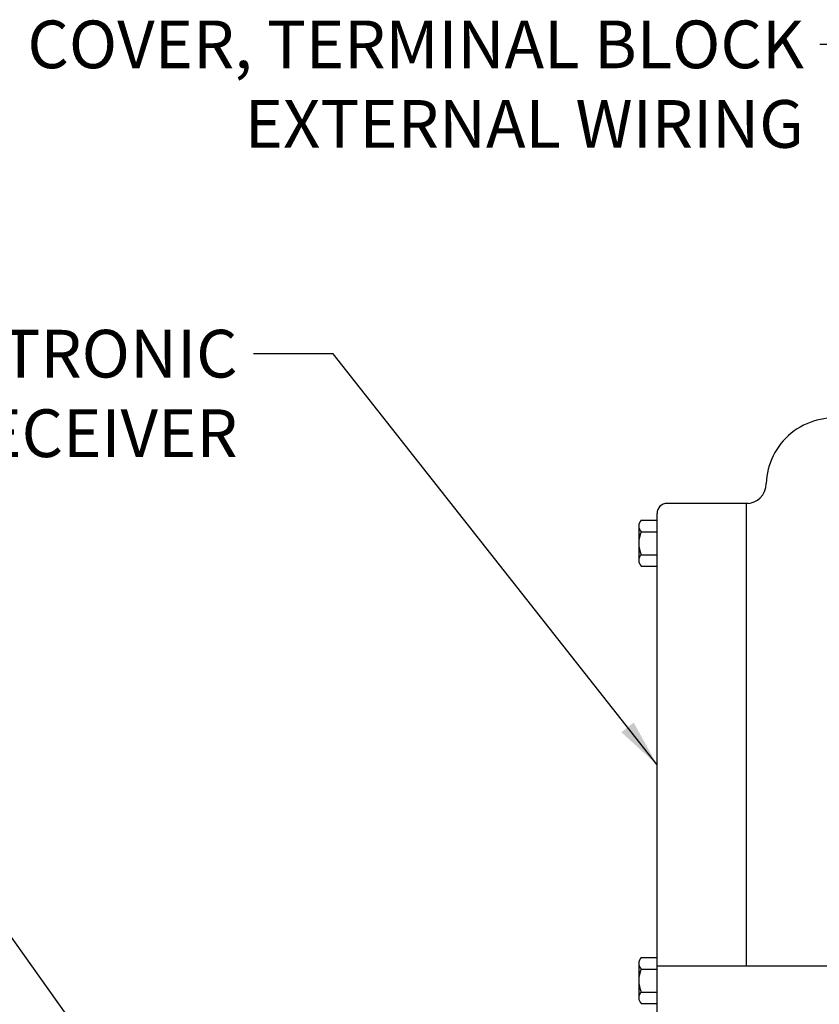
# Model space of a CAD drawing. Extents: x 2 to 107, y 1 to 70.
# Drawn here: x 28 to 38, y 18 to 30 of the extents above; entities that cross this region are included whole.
import ezdxf

# ---------------------------------------------------------------- set-up
doc = ezdxf.new("R2010")
doc.units = 0
doc.header["$LTSCALE"] = 3.2
doc.header["$MEASUREMENT"] = 0
for name, color, linetype in [('001-DIMENSIONS-GREEN', 90, 'CONTINUOUS'), ('001-OBJECT-WHITE', 7, 'CONTINUOUS'), ('100-HARDWARE', 30, 'CONTINUOUS')]:
    doc.layers.add(name, color=color, linetype=linetype)
doc.styles.add('ROMANS', font='romans')
doc.dimstyles.new('FRACTIONAL', dxfattribs={"dimscale": 3.2, "dimtxt": 0.1875, "dimasz": 0.1875, "dimexe": 0.125, "dimexo": 0.0625, "dimgap": 0.0625, "dimtad": 0, "dimtih": 1, "dimtoh": 1, "dimdec": 6, "dimzin": 4, "dimdsep": 46, "dimtxsty": 'ROMANS', "dimcen": 0.125, "dimclrd": 101, "dimclre": 91, "dimclrt": 256, "dimadec": 0, "dimazin": 0, "dimtfac": 0.545455, "dimtdec": 6, "dimtofl": 0, "dimtmove": 0, "dimatfit": 3, "dimfxl": 1, "dimtolj": 1, "dimtzin": 4, "dimarcsym": 0})

msp = doc.modelspace()

# ---------------------------------------------------------------- linework, layer by layer
at = {"layer": '001-OBJECT-WHITE'}
for p, q in [((36.9775987, 24.1220362), (35.9582558, 24.1220362)), ((36.9552604, 24.1210362), (36.9552604, 18.3090362)), ((35.8332558, 18.3090362), (35.8332558, 23.9970362)), ((35.8302604, 18.3090362), (47.8302604, 18.3090362)), ((35.8302604, 18.3090362), (35.8302604, 10.3090362))]:
    msp.add_line(p, q, dxfattribs=at)
for centre, radius, start, end in [((38.0600473, 24.3411439), 0.8553095, 80.22506694, 177.99715467), ((36.9552604, 24.3710362), 0.25, 270, 0), ((35.9582558, 23.9970362), 0.125, 90, 180)]:
    msp.add_arc(centre, radius, start, end, dxfattribs=at)
at = {"layer": '100-HARDWARE'}
for p, q in [((35.6332675, 23.9104552), (35.8332558, 23.9104552)), ((35.6032675, 23.8466725), (35.6032675, 23.3950781)), ((35.6332675, 23.7662928), (35.8332675, 23.7662928)), ((35.6332675, 23.4776176), (35.8332675, 23.4776176)), ((35.6332675, 23.3334552), (35.8332675, 23.3334552)), ((35.6032675, 18.3466725), (35.6032675, 17.8950781)), ((35.6332675, 18.4104552), (35.8332558, 18.4104552)), ((35.6332675, 18.2662928), (35.8332675, 18.2662928)), ((35.6332675, 17.9776176), (35.8302604, 17.9776176)), ((35.6332675, 17.8334552), (35.8302604, 17.8334552))]:
    msp.add_line(p, q, dxfattribs=at)
for centre, radius, start, end in [((35.7037148, 23.838374), 0.1007895, 134.34318456, 225.65681544), ((35.9626502, 23.6219552), 0.3596197, 156.3366662, 203.6633338), ((35.7030396, 23.4055364), 0.1003187, 134.06740681, 225.93259319), ((35.7037148, 18.338374), 0.1007895, 134.34318456, 225.65681544), ((35.9626502, 18.1219552), 0.3596197, 156.3366662, 203.6633338), ((35.7030396, 17.9055364), 0.1003187, 134.06740681, 225.93259319)]:
    msp.add_arc(centre, radius, start, end, dxfattribs=at)

# ---------------------------------------------------------------- texts
at = {"layer": '001-DIMENSIONS-GREEN', "char_height": 0.6, "attachment_point": 3, "style": 'ROMANS'}
for s, insert in [('COVER, TERMINAL BLOCK\\PEXTERNAL WIRING', (37.6809311, 30.1941275)), ('COVER, ELECTRONIC\\PSIGNAL RECEIVER', (30.5571693, 26.305))]:
    msp.add_mtext(s, dxfattribs=dict(at, insert=insert))

# ---------------------------------------------------------------- leaders
at = {"layer": '001-DIMENSIONS-GREEN', "annotation_type": 0, "has_hookline": 1, "hookline_direction": 1}
for points, text_width in [([(41.4965619, 26.4622907), (38.7622408, 29.8941275), (37.8809311, 29.8941275)], 11.2535714), ([(35.8332558, 20.834371), (31.7571693, 26.005), (30.7571693, 26.005)], 8.9107143), ([(29.6771235, 15.9138131), (26.7571693, 20.005), (25.7571693, 20.005)], 7.8)]:
    msp.add_leader(points, dimstyle='FRACTIONAL', override={"dimgap": 0.0625, "dimtad": 0}, dxfattribs=dict(at, text_width=text_width))

doc.saveas('drawing.dxf')
